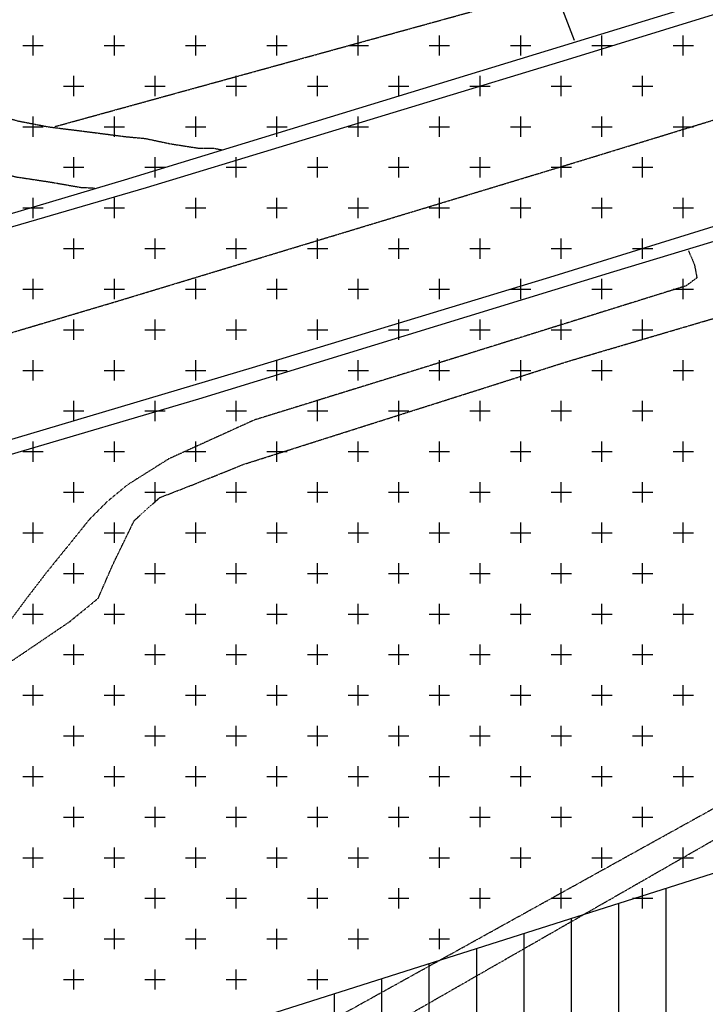
# Model space of a CAD drawing. Extents: x 4572 to 36158, y 4828 to 73859.
# Drawn here: x 18522 to 19155, y 11790 to 12699 of the extents above; entities that cross this region are included whole.
import ezdxf

# ---------------------------------------------------------------- set-up
doc = ezdxf.new("R2010")
doc.units = 0
doc.header["$MEASUREMENT"] = 0
doc.linetypes.add('P_5', pattern=[0.375002, 0.046875, -0.070313, 0.117188, -0.070313, 0.070313])
doc.layers.add('BASE', color=7, linetype='CONTINUOUS')
doc.layers.add('EDIFICI', color=7, linetype='CONTINUOUS')

msp = doc.modelspace()

# ---------------------------------------------------------------- linework, layer by layer
at = {"layer": 'BASE', "color": 1, "linetype": 'Continuous'}
for points in [[(21366.53, 13391.54, 0), (20952.53, 13264.74, 0), (20535.43, 13137.44, 0), (20091.93, 13003.34, 0), (19625.83, 12858.74, 0), (19110.23, 12701.24, 0), (18618.23, 12550.64, 0), (18278.13, 12449.44, 0), (18280.93, 12440.04, 0)], [(21373.23, 13380.54, 0), (21013.53, 13270.84, 0), (20577.73, 13138.04, 0), (20157.63, 13009.24, 0), (19775.43, 12891.14, 0), (19427.53, 12785.44, 0), (19027.23, 12661.64, 0), (18638.83, 12543.64, 0), (18280.93, 12439.24, 0), (18001.73, 12359.94, 0), (17057.03, 12158.84, 0), (16835.23, 12131.64, 0), (16650.13, 12113.84, 0), (16557.33, 12107.94, 0)], [(16306.73, 11912.44, 0), (16611.13, 11924.24, 0), (16763.83, 11935.64, 0), (16936.33, 11954.34, 0), (17064.23, 11971.74, 0), (17233.73, 11995.64, 0), (17481.43, 12043.44, 0), (17739.13, 12099.34, 0), (18016.93, 12169.94, 0), (18198.13, 12221.04, 0), (18436.83, 12288.24, 0), (18736.73, 12377.64, 0), (19015.13, 12462.24, 0), (19323.63, 12557.94, 0), (19706.73, 12675.14, 0), (20009.03, 12767.54, 0), (20403.93, 12887.74, 0), (20773.53, 13000.24, 0), (21084.73, 13094.84, 0), (21417.93, 13196.24, 0)], [(18332.93, 12257.44, 0), (18336.83, 12245.44, 0), (18687.43, 12348.84, 0), (19070.23, 12466.24, 0), (19441.83, 12578.74, 0), (19755.63, 12674.74, 0), (20094.33, 12778.74, 0), (20479.53, 12895.94, 0), (20979.73, 13050.54, 0), (21423.63, 13184.04, 0)], [(18874.83, 12995.94, 0), (18925.03, 12919.74, 0), (18953.23, 12868.44, 0), (18970.33, 12821.14, 0), (18986.83, 12777.64, 0), (19020.03, 12715.84, 0), (19033.73, 12679.84, 0)]]:
    msp.add_polyline3d(points, dxfattribs=at)
at = {"layer": 'BASE', "color": 1, "linetype": 'P_5'}
for points in [[(16315.83, 12006.84, 0), (16615.83, 12016.84, 0), (16871.83, 12039.44, 0), (17179.13, 12084.74, 0), (17352.73, 12115.34, 0), (17515.93, 12149.14, 0), (17718.43, 12191.84, 0), (18009.93, 12269.64, 0), (18347.73, 12360.34, 0), (18609.13, 12438.04, 0), (19038.83, 12568.34, 0), (19620.03, 12746.54, 0), (21392.73, 13288.34, 0)], [(18554.33, 12600.14, 0), (19014.73, 12727.14, 0)], [(18336.03, 12663.34, 0), (18362.33, 12656.74, 0), (18391.83, 12651.34, 0), (18415.63, 12644.94, 0), (18439.23, 12633.14, 0), (18468.73, 12621.54, 0), (18495.33, 12612.24, 0), (18520.93, 12605.24, 0), (18548.93, 12599.84, 0), (18587.43, 12595.04, 0), (18619.73, 12590.84, 0), (18638.03, 12589.14, 0), (18661.13, 12584.24, 0), (18686.23, 12580.34, 0), (18701.73, 12580.04, 0), (18708.73, 12578.64, 0)], [(18366.43, 12603.14, 0), (18407.23, 12593.34, 0), (18440.53, 12576.74, 0), (18480.83, 12562.74, 0), (18518.83, 12553.64, 0), (18550.23, 12548.94, 0), (18578.03, 12544.04, 0), (18591.33, 12543.34, 0)], [(19139.33, 12485.24, 0), (19144.73, 12472.54, 0), (19147.03, 12460.44, 0), (19136.83, 12452.94, 0), (18930.13, 12388.44, 0), (18738.53, 12329.14, 0), (18659.53, 12293.24, 0), (18621.43, 12269.24, 0), (18603.13, 12254.14, 0), (18586.03, 12237.04, 0), (18572.53, 12220.24, 0), (18546.23, 12187.74, 0), (18528.03, 12164.04, 0), (18512.43, 12142.94, 0)], [(17566.63, 11962.94, 0), (17731.53, 11998.14, 0), (17780.93, 12002.64, 0), (17814.43, 12000.34, 0), (17850.93, 11980.54, 0), (17885.33, 11951.44, 0), (17921.53, 11936.24, 0), (17955.73, 11925.04, 0), (17983.43, 11917.94, 0), (18000.63, 11891.54, 0), (18044.43, 11810.04, 0), (18216.43, 11913.74, 0), (18425.83, 12046.44, 0), (18568.33, 12143.14, 0), (18594.43, 12164.54, 0), (18607.83, 12195.34, 0), (18627.73, 12236.34, 0), (18651.23, 12257.54, 0), (18683.13, 12269.94, 0), (18728.93, 12288.34, 0), (19028.23, 12383.44, 0), (19205.03, 12435.54, 0)], [(18816.73, 11778.84, 0), (19366.63, 12083.74, 0)], [(18832.23, 11752.04, 0), (19376.33, 12063.84, 0)]]:
    msp.add_polyline3d(points, dxfattribs=at)
at = {"layer": 'EDIFICI'}
for p, q in [((18534.38, 12665.62), (18534.38, 12684.38)), ((18609.38, 12665.62), (18609.38, 12684.38)), ((18684.38, 12665.62), (18684.38, 12684.38)), ((18759.38, 12665.62), (18759.38, 12684.38)), ((18834.38, 12665.62), (18834.38, 12684.38)), ((18909.38, 12665.62), (18909.38, 12684.38)), ((18984.38, 12665.62), (18984.38, 12684.38)), ((19059.38, 12665.62), (19059.38, 12684.38)), ((19134.38, 12665.62), (19134.38, 12684.38)), ((18525, 12675), (18543.75, 12675)), ((18600, 12675), (18618.75, 12675)), ((18675, 12675), (18693.75, 12675)), ((18750, 12675), (18768.75, 12675)), ((18825, 12675), (18843.75, 12675)), ((18900, 12675), (18918.75, 12675)), ((18975, 12675), (18993.75, 12675)), ((19050, 12675), (19068.75, 12675)), ((19125, 12675), (19143.75, 12675)), ((18571.88, 12628.12), (18571.88, 12646.88)), ((18646.88, 12628.12), (18646.88, 12646.88)), ((18721.88, 12628.12), (18721.88, 12646.88)), ((18796.88, 12628.12), (18796.88, 12646.88)), ((18871.88, 12628.12), (18871.88, 12646.88)), ((18946.88, 12628.12), (18946.88, 12646.88)), ((19021.88, 12628.12), (19021.88, 12646.88)), ((19096.88, 12628.12), (19096.88, 12646.88)), ((18562.5, 12637.5), (18581.25, 12637.5)), ((18637.5, 12637.5), (18656.25, 12637.5)), ((18712.5, 12637.5), (18731.25, 12637.5)), ((18787.5, 12637.5), (18806.25, 12637.5)), ((18862.5, 12637.5), (18881.25, 12637.5)), ((18937.5, 12637.5), (18956.25, 12637.5)), ((19012.5, 12637.5), (19031.25, 12637.5)), ((19087.5, 12637.5), (19106.25, 12637.5)), ((18534.38, 12590.62), (18534.38, 12609.38)), ((18609.38, 12590.62), (18609.38, 12609.38)), ((18684.38, 12590.62), (18684.38, 12609.38)), ((18759.38, 12590.62), (18759.38, 12609.38)), ((18834.38, 12590.62), (18834.38, 12609.38)), ((18909.38, 12590.62), (18909.38, 12609.38)), ((18984.38, 12590.62), (18984.38, 12609.38)), ((19059.38, 12590.62), (19059.38, 12609.38)), ((19134.38, 12590.62), (19134.38, 12609.38)), ((18525, 12600), (18543.75, 12600)), ((18600, 12600), (18618.75, 12600)), ((18675, 12600), (18693.75, 12600)), ((18750, 12600), (18768.75, 12600)), ((18825, 12600), (18843.75, 12600)), ((18900, 12600), (18918.75, 12600)), ((18975, 12600), (18993.75, 12600)), ((19050, 12600), (19068.75, 12600)), ((19125, 12600), (19143.75, 12600)), ((18571.88, 12553.12), (18571.88, 12571.88)), ((18646.88, 12553.12), (18646.88, 12571.88)), ((18721.88, 12553.12), (18721.88, 12571.88)), ((18796.88, 12553.12), (18796.88, 12571.88)), ((18871.88, 12553.12), (18871.88, 12571.88)), ((18946.88, 12553.12), (18946.88, 12571.88)), ((19021.88, 12553.12), (19021.88, 12571.88)), ((19096.88, 12553.12), (19096.88, 12571.88)), ((18562.5, 12562.5), (18581.25, 12562.5)), ((18637.5, 12562.5), (18656.25, 12562.5)), ((18712.5, 12562.5), (18731.25, 12562.5)), ((18787.5, 12562.5), (18806.25, 12562.5)), ((18862.5, 12562.5), (18881.25, 12562.5)), ((18937.5, 12562.5), (18956.25, 12562.5)), ((19012.5, 12562.5), (19031.25, 12562.5)), ((19087.5, 12562.5), (19106.25, 12562.5)), ((18534.38, 12515.62), (18534.38, 12534.38)), ((18609.38, 12515.62), (18609.38, 12534.38)), ((18684.38, 12515.62), (18684.38, 12534.38)), ((18759.38, 12515.62), (18759.38, 12534.38)), ((18834.38, 12515.62), (18834.38, 12534.38)), ((18909.38, 12515.62), (18909.38, 12534.38)), ((18984.38, 12515.62), (18984.38, 12534.38)), ((19059.38, 12515.62), (19059.38, 12534.38)), ((19134.38, 12515.62), (19134.38, 12534.38)), ((18525, 12525), (18543.75, 12525)), ((18600, 12525), (18618.75, 12525)), ((18675, 12525), (18693.75, 12525)), ((18750, 12525), (18768.75, 12525)), ((18825, 12525), (18843.75, 12525)), ((18900, 12525), (18918.75, 12525)), ((18975, 12525), (18993.75, 12525)), ((19050, 12525), (19068.75, 12525)), ((19125, 12525), (19143.75, 12525)), ((18571.88, 12478.12), (18571.88, 12496.88)), ((18646.88, 12478.12), (18646.88, 12496.88)), ((18721.88, 12478.12), (18721.88, 12496.88)), ((18796.88, 12478.12), (18796.88, 12496.88)), ((18871.88, 12478.12), (18871.88, 12496.88)), ((18946.88, 12478.12), (18946.88, 12496.88)), ((19021.88, 12478.12), (19021.88, 12496.88)), ((19096.88, 12478.12), (19096.88, 12496.88)), ((18562.5, 12487.5), (18581.25, 12487.5)), ((18637.5, 12487.5), (18656.25, 12487.5)), ((18712.5, 12487.5), (18731.25, 12487.5)), ((18787.5, 12487.5), (18806.25, 12487.5)), ((18862.5, 12487.5), (18881.25, 12487.5)), ((18937.5, 12487.5), (18956.25, 12487.5)), ((19012.5, 12487.5), (19031.25, 12487.5)), ((19087.5, 12487.5), (19106.25, 12487.5)), ((18534.38, 12440.62), (18534.38, 12459.38)), ((18609.38, 12440.62), (18609.38, 12459.38)), ((18684.38, 12440.62), (18684.38, 12459.38)), ((18759.38, 12440.62), (18759.38, 12459.38)), ((18834.38, 12440.62), (18834.38, 12459.38)), ((18909.38, 12440.62), (18909.38, 12459.38)), ((18984.38, 12440.62), (18984.38, 12459.38)), ((19059.38, 12440.62), (19059.38, 12459.38)), ((19134.38, 12440.62), (19134.38, 12459.38)), ((18525, 12450), (18543.75, 12450)), ((18600, 12450), (18618.75, 12450)), ((18675, 12450), (18693.75, 12450)), ((18750, 12450), (18768.75, 12450)), ((18825, 12450), (18843.75, 12450)), ((18900, 12450), (18918.75, 12450)), ((18975, 12450), (18993.75, 12450)), ((19050, 12450), (19068.75, 12450)), ((19125, 12450), (19143.75, 12450)), ((18571.88, 12403.12), (18571.88, 12421.88)), ((18646.88, 12403.12), (18646.88, 12421.88)), ((18721.88, 12403.12), (18721.88, 12421.88)), ((18796.88, 12403.12), (18796.88, 12421.88)), ((18871.88, 12403.12), (18871.88, 12421.88)), ((18946.88, 12403.12), (18946.88, 12421.88)), ((19021.88, 12403.12), (19021.88, 12421.88)), ((19096.88, 12403.12), (19096.88, 12421.88)), ((18562.5, 12412.5), (18581.25, 12412.5)), ((18637.5, 12412.5), (18656.25, 12412.5)), ((18712.5, 12412.5), (18731.25, 12412.5)), ((18787.5, 12412.5), (18806.25, 12412.5)), ((18862.5, 12412.5), (18881.25, 12412.5)), ((18937.5, 12412.5), (18956.25, 12412.5)), ((19012.5, 12412.5), (19031.25, 12412.5)), ((19087.5, 12412.5), (19106.25, 12412.5)), ((18534.38, 12365.62), (18534.38, 12384.38)), ((18609.38, 12365.62), (18609.38, 12384.38)), ((18684.38, 12365.62), (18684.38, 12384.38)), ((18759.38, 12365.62), (18759.38, 12384.38)), ((18834.38, 12365.62), (18834.38, 12384.38)), ((18909.38, 12365.62), (18909.38, 12384.38)), ((18984.38, 12365.62), (18984.38, 12384.38)), ((19059.38, 12365.62), (19059.38, 12384.38)), ((19134.38, 12365.62), (19134.38, 12384.38)), ((18525, 12375), (18543.75, 12375)), ((18600, 12375), (18618.75, 12375)), ((18675, 12375), (18693.75, 12375)), ((18750, 12375), (18768.75, 12375)), ((18825, 12375), (18843.75, 12375)), ((18900, 12375), (18918.75, 12375)), ((18975, 12375), (18993.75, 12375)), ((19050, 12375), (19068.75, 12375)), ((19125, 12375), (19143.75, 12375)), ((18571.88, 12328.12), (18571.88, 12346.88)), ((18646.88, 12328.12), (18646.88, 12346.88)), ((18721.88, 12328.12), (18721.88, 12346.88)), ((18796.88, 12328.12), (18796.88, 12346.88)), ((18871.88, 12328.12), (18871.88, 12346.88)), ((18946.88, 12328.12), (18946.88, 12346.88)), ((19021.88, 12328.12), (19021.88, 12346.88)), ((19096.88, 12328.12), (19096.88, 12346.88)), ((18562.5, 12337.5), (18581.25, 12337.5)), ((18637.5, 12337.5), (18656.25, 12337.5)), ((18712.5, 12337.5), (18731.25, 12337.5)), ((18787.5, 12337.5), (18806.25, 12337.5)), ((18862.5, 12337.5), (18881.25, 12337.5)), ((18937.5, 12337.5), (18956.25, 12337.5)), ((19012.5, 12337.5), (19031.25, 12337.5)), ((19087.5, 12337.5), (19106.25, 12337.5)), ((18534.38, 12290.62), (18534.38, 12309.38)), ((18609.38, 12290.62), (18609.38, 12309.38)), ((18684.38, 12290.62), (18684.38, 12309.38)), ((18759.38, 12290.62), (18759.38, 12309.38)), ((18834.38, 12290.62), (18834.38, 12309.38)), ((18909.38, 12290.62), (18909.38, 12309.38)), ((18984.38, 12290.62), (18984.38, 12309.38)), ((19059.38, 12290.62), (19059.38, 12309.38)), ((19134.38, 12290.62), (19134.38, 12309.38)), ((18525, 12300), (18543.75, 12300)), ((18600, 12300), (18618.75, 12300)), ((18675, 12300), (18693.75, 12300)), ((18750, 12300), (18768.75, 12300)), ((18825, 12300), (18843.75, 12300)), ((18900, 12300), (18918.75, 12300)), ((18975, 12300), (18993.75, 12300)), ((19050, 12300), (19068.75, 12300)), ((19125, 12300), (19143.75, 12300)), ((18571.88, 12253.12), (18571.88, 12271.88)), ((18646.88, 12253.12), (18646.88, 12271.88)), ((18721.88, 12253.12), (18721.88, 12271.88)), ((18796.88, 12253.12), (18796.88, 12271.88)), ((18871.88, 12253.12), (18871.88, 12271.88)), ((18946.88, 12253.12), (18946.88, 12271.88)), ((19021.88, 12253.12), (19021.88, 12271.88)), ((19096.88, 12253.12), (19096.88, 12271.88)), ((18562.5, 12262.5), (18581.25, 12262.5)), ((18637.5, 12262.5), (18656.25, 12262.5)), ((18712.5, 12262.5), (18731.25, 12262.5)), ((18787.5, 12262.5), (18806.25, 12262.5)), ((18862.5, 12262.5), (18881.25, 12262.5)), ((18937.5, 12262.5), (18956.25, 12262.5)), ((19012.5, 12262.5), (19031.25, 12262.5)), ((19087.5, 12262.5), (19106.25, 12262.5)), ((18534.38, 12215.62), (18534.38, 12234.38)), ((18609.38, 12215.62), (18609.38, 12234.38)), ((18684.38, 12215.62), (18684.38, 12234.38)), ((18759.38, 12215.62), (18759.38, 12234.38)), ((18834.38, 12215.62), (18834.38, 12234.38)), ((18909.38, 12215.62), (18909.38, 12234.38)), ((18984.38, 12215.62), (18984.38, 12234.38)), ((19059.38, 12215.62), (19059.38, 12234.38)), ((19134.38, 12215.62), (19134.38, 12234.38)), ((18525, 12225), (18543.75, 12225)), ((18600, 12225), (18618.75, 12225)), ((18675, 12225), (18693.75, 12225)), ((18750, 12225), (18768.75, 12225)), ((18825, 12225), (18843.75, 12225)), ((18900, 12225), (18918.75, 12225)), ((18975, 12225), (18993.75, 12225)), ((19050, 12225), (19068.75, 12225)), ((19125, 12225), (19143.75, 12225)), ((18571.88, 12178.12), (18571.88, 12196.88)), ((18646.88, 12178.12), (18646.88, 12196.88)), ((18721.88, 12178.12), (18721.88, 12196.88)), ((18796.88, 12178.12), (18796.88, 12196.88)), ((18871.88, 12178.12), (18871.88, 12196.88)), ((18946.88, 12178.12), (18946.88, 12196.88)), ((19021.88, 12178.12), (19021.88, 12196.88)), ((19096.88, 12178.12), (19096.88, 12196.88)), ((18562.5, 12187.5), (18581.25, 12187.5)), ((18637.5, 12187.5), (18656.25, 12187.5)), ((18712.5, 12187.5), (18731.25, 12187.5)), ((18787.5, 12187.5), (18806.25, 12187.5)), ((18862.5, 12187.5), (18881.25, 12187.5)), ((18937.5, 12187.5), (18956.25, 12187.5)), ((19012.5, 12187.5), (19031.25, 12187.5)), ((19087.5, 12187.5), (19106.25, 12187.5)), ((18534.38, 12140.62), (18534.38, 12159.38)), ((18609.38, 12140.62), (18609.38, 12159.38)), ((18684.38, 12140.62), (18684.38, 12159.38)), ((18759.38, 12140.62), (18759.38, 12159.38)), ((18834.38, 12140.62), (18834.38, 12159.38)), ((18909.38, 12140.62), (18909.38, 12159.38)), ((18984.38, 12140.62), (18984.38, 12159.38)), ((19059.38, 12140.62), (19059.38, 12159.38)), ((19134.38, 12140.62), (19134.38, 12159.38)), ((18525, 12150), (18543.75, 12150)), ((18600, 12150), (18618.75, 12150)), ((18675, 12150), (18693.75, 12150)), ((18750, 12150), (18768.75, 12150)), ((18825, 12150), (18843.75, 12150)), ((18900, 12150), (18918.75, 12150)), ((18975, 12150), (18993.75, 12150)), ((19050, 12150), (19068.75, 12150)), ((19125, 12150), (19143.75, 12150)), ((18571.88, 12103.12), (18571.88, 12121.88)), ((18646.88, 12103.12), (18646.88, 12121.88)), ((18721.88, 12103.12), (18721.88, 12121.88)), ((18796.88, 12103.12), (18796.88, 12121.88)), ((18871.88, 12103.12), (18871.88, 12121.88)), ((18946.88, 12103.12), (18946.88, 12121.88)), ((19021.88, 12103.12), (19021.88, 12121.88)), ((19096.88, 12103.12), (19096.88, 12121.88)), ((18562.5, 12112.5), (18581.25, 12112.5)), ((18637.5, 12112.5), (18656.25, 12112.5)), ((18712.5, 12112.5), (18731.25, 12112.5)), ((18787.5, 12112.5), (18806.25, 12112.5)), ((18862.5, 12112.5), (18881.25, 12112.5)), ((18937.5, 12112.5), (18956.25, 12112.5)), ((19012.5, 12112.5), (19031.25, 12112.5)), ((19087.5, 12112.5), (19106.25, 12112.5)), ((18534.38, 12065.62), (18534.38, 12084.38)), ((18609.38, 12065.62), (18609.38, 12084.38)), ((18684.38, 12065.62), (18684.38, 12084.38)), ((18759.38, 12065.62), (18759.38, 12084.38)), ((18834.38, 12065.62), (18834.38, 12084.38)), ((18909.38, 12065.62), (18909.38, 12084.38)), ((18984.38, 12065.62), (18984.38, 12084.38)), ((19059.38, 12065.62), (19059.38, 12084.38)), ((19134.38, 12065.62), (19134.38, 12084.38)), ((18525, 12075), (18543.75, 12075)), ((18600, 12075), (18618.75, 12075)), ((18675, 12075), (18693.75, 12075)), ((18750, 12075), (18768.75, 12075)), ((18825, 12075), (18843.75, 12075)), ((18900, 12075), (18918.75, 12075)), ((18975, 12075), (18993.75, 12075)), ((19050, 12075), (19068.75, 12075)), ((19125, 12075), (19143.75, 12075)), ((18571.88, 12028.12), (18571.88, 12046.88)), ((18646.88, 12028.12), (18646.88, 12046.88)), ((18721.88, 12028.12), (18721.88, 12046.88)), ((18796.88, 12028.12), (18796.88, 12046.88)), ((18871.88, 12028.12), (18871.88, 12046.88)), ((18946.88, 12028.12), (18946.88, 12046.88)), ((19021.88, 12028.12), (19021.88, 12046.88)), ((19096.88, 12028.12), (19096.88, 12046.88)), ((18562.5, 12037.5), (18581.25, 12037.5)), ((18637.5, 12037.5), (18656.25, 12037.5)), ((18712.5, 12037.5), (18731.25, 12037.5)), ((18787.5, 12037.5), (18806.25, 12037.5)), ((18862.5, 12037.5), (18881.25, 12037.5)), ((18937.5, 12037.5), (18956.25, 12037.5)), ((19012.5, 12037.5), (19031.25, 12037.5)), ((19087.5, 12037.5), (19106.25, 12037.5)), ((18534.38, 11990.62), (18534.38, 12009.38)), ((18609.38, 11990.62), (18609.38, 12009.38)), ((18684.38, 11990.62), (18684.38, 12009.38)), ((18759.38, 11990.62), (18759.38, 12009.38)), ((18834.38, 11990.62), (18834.38, 12009.38)), ((18909.38, 11990.62), (18909.38, 12009.38)), ((18984.38, 11990.62), (18984.38, 12009.38)), ((19059.38, 11990.62), (19059.38, 12009.38)), ((19134.38, 11990.62), (19134.38, 12009.38)), ((18525, 12000), (18543.75, 12000)), ((18600, 12000), (18618.75, 12000)), ((18675, 12000), (18693.75, 12000)), ((18750, 12000), (18768.75, 12000)), ((18825, 12000), (18843.75, 12000)), ((18900, 12000), (18918.75, 12000)), ((18975, 12000), (18993.75, 12000)), ((19050, 12000), (19068.75, 12000)), ((19125, 12000), (19143.75, 12000)), ((18571.88, 11953.12), (18571.88, 11971.88)), ((18646.88, 11953.12), (18646.88, 11971.88)), ((18721.88, 11953.12), (18721.88, 11971.88)), ((18796.88, 11953.12), (18796.88, 11971.88)), ((18871.88, 11953.12), (18871.88, 11971.88)), ((18946.88, 11953.12), (18946.88, 11971.88)), ((19021.88, 11953.12), (19021.88, 11971.88)), ((19096.88, 11953.12), (19096.88, 11971.88)), ((18562.5, 11962.5), (18581.25, 11962.5)), ((18637.5, 11962.5), (18656.25, 11962.5)), ((18712.5, 11962.5), (18731.25, 11962.5)), ((18787.5, 11962.5), (18806.25, 11962.5)), ((18862.5, 11962.5), (18881.25, 11962.5)), ((18937.5, 11962.5), (18956.25, 11962.5)), ((19012.5, 11962.5), (19031.25, 11962.5)), ((19087.5, 11962.5), (19106.25, 11962.5)), ((18534.38, 11915.62), (18534.38, 11934.38)), ((18609.38, 11915.62), (18609.38, 11934.38)), ((18684.38, 11915.62), (18684.38, 11934.38)), ((18759.38, 11915.62), (18759.38, 11934.38)), ((18834.38, 11915.62), (18834.38, 11934.38)), ((18909.38, 11915.62), (18909.38, 11934.38)), ((18984.38, 11915.62), (18984.38, 11934.38)), ((19059.38, 11915.62), (19059.38, 11934.38)), ((19134.38, 11915.62), (19134.38, 11934.38)), ((18525, 11925), (18543.75, 11925)), ((18600, 11925), (18618.75, 11925)), ((18675, 11925), (18693.75, 11925)), ((18750, 11925), (18768.75, 11925)), ((18825, 11925), (18843.75, 11925)), ((18900, 11925), (18918.75, 11925)), ((18975, 11925), (18993.75, 11925)), ((19050, 11925), (19068.75, 11925)), ((19125, 11925), (19143.75, 11925)), ((18571.88, 11878.12), (18571.88, 11896.88)), ((18646.88, 11878.12), (18646.88, 11896.88)), ((18721.88, 11878.12), (18721.88, 11896.88)), ((18796.88, 11878.12), (18796.88, 11896.88)), ((18871.88, 11878.12), (18871.88, 11896.88)), ((18946.88, 11878.12), (18946.88, 11896.88)), ((19021.88, 11878.12), (19021.88, 11896.88)), ((19096.88, 11878.12), (19096.88, 11896.88)), ((18562.5, 11887.5), (18581.25, 11887.5)), ((18637.5, 11887.5), (18656.25, 11887.5)), ((18712.5, 11887.5), (18731.25, 11887.5)), ((18787.5, 11887.5), (18806.25, 11887.5)), ((18862.5, 11887.5), (18881.25, 11887.5)), ((18937.5, 11887.5), (18956.25, 11887.5)), ((19012.5, 11887.5), (19031.25, 11887.5)), ((19087.5, 11887.5), (19106.25, 11887.5)), ((18534.38, 11840.62), (18534.38, 11859.38)), ((18609.38, 11840.62), (18609.38, 11859.38)), ((18684.38, 11840.62), (18684.38, 11859.38)), ((18759.38, 11840.62), (18759.38, 11859.38)), ((18834.38, 11840.62), (18834.38, 11859.38)), ((18909.38, 11840.62), (18909.38, 11859.38)), ((18525, 11850), (18543.75, 11850)), ((18600, 11850), (18618.75, 11850)), ((18675, 11850), (18693.75, 11850)), ((18750, 11850), (18768.75, 11850)), ((18825, 11850), (18843.75, 11850)), ((18900, 11850), (18918.75, 11850)), ((18571.88, 11803.12), (18571.88, 11821.88)), ((18646.88, 11803.12), (18646.88, 11821.88)), ((18721.88, 11803.12), (18721.88, 11821.88)), ((18796.88, 11803.12), (18796.88, 11821.88)), ((18562.5, 11812.5), (18581.25, 11812.5)), ((18637.5, 11812.5), (18656.25, 11812.5)), ((18712.5, 11812.5), (18731.25, 11812.5)), ((18787.5, 11812.5), (18806.25, 11812.5))]:
    msp.add_line(p, q, dxfattribs=at)
at = {"layer": 'EDIFICI', "ltscale": 1000}
for p, q in [((19118.75, 9852.12), (19118.75, 11896.8)), ((19075, 9930.55), (19075, 11882.89)), ((19031.25, 10008.98), (19031.25, 11868.97)), ((18987.5, 10087.41), (18987.5, 11855.06)), ((18943.75, 10165.85), (18943.75, 11841.14)), ((18900, 10244.28), (18900, 11827.23)), ((18856.25, 10322.71), (18856.25, 11813.31)), ((18812.5, 10401.14), (18812.5, 11799.4))]:
    msp.add_line(p, q, dxfattribs=at)
msp.add_lwpolyline([(18142.56, 11600.61), (18468.04, 11689.84), (20416.18, 12309.45)], dxfattribs=at)

doc.saveas('drawing.dxf')
